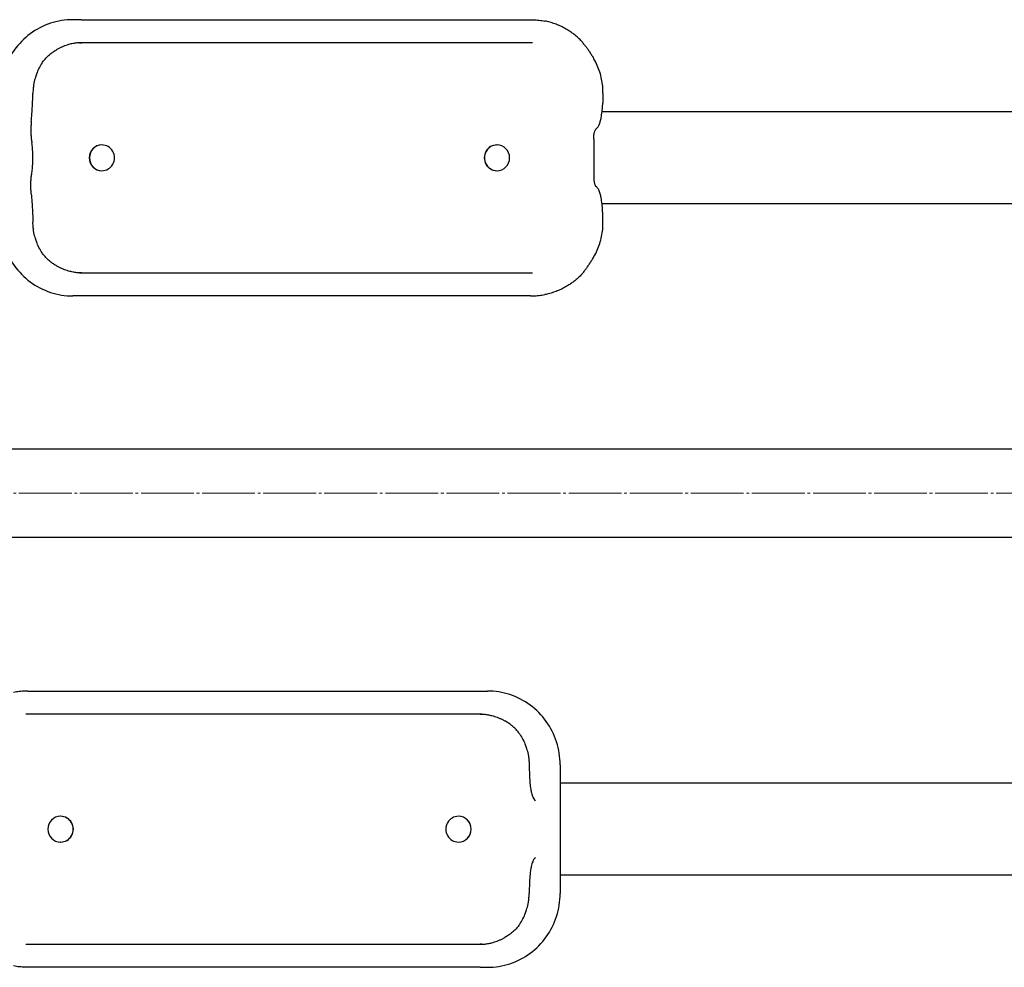
# Model space of a CAD drawing. Units: millimetres. Extents: x -2779 to 2521, y -2500 to 1110.
# Drawn here: x -36 to 499, y -952 to -438 of the extents above; entities that cross this region are included whole.
import ezdxf

# ---------------------------------------------------------------- set-up
doc = ezdxf.new("R2010")
doc.units = ezdxf.units.MM
doc.linetypes.add('K5LT_AXLED', pattern=[33.167086, 28.667086, -1.5, 1.5, -1.5])
doc.linetypes.add('K5LT_BASIC', pattern=[0])

msp = doc.modelspace()

# ---------------------------------------------------------------- linework, layer by layer
at = {"color": 5, "linetype": 'K5LT_BASIC', "lineweight": 30, "true_color": 0x0000ff}
for p, q in [((-1.93, -437.6), (-6.67, -437.6)), ((-1.93, -437.6), (0, -437.6)), ((0, -437.6), (14.79, -437.6)), ((14.79, -437.6), (33.83, -437.6)), ((33.83, -437.6), (67.68, -437.6)), ((67.68, -437.6), (169.36, -437.6)), ((169.36, -437.6), (205.46, -437.6)), ((205.46, -437.6), (224.59, -437.6)), ((224.59, -437.6), (239.35, -437.6)), ((239.35, -437.6), (241.8, -437.6)), ((-2.96, -450.12), (-2.97, -450.12)), ((0.64, -450.1), (-1.98, -450.1)), ((-1.98, -450.1), (-1.98, -450.1)), ((14.79, -450.1), (0.64, -450.1)), ((33.83, -450.1), (14.79, -450.1)), ((67.68, -450.1), (33.83, -450.1)), ((169.36, -450.1), (67.68, -450.1)), ((205.46, -450.1), (169.36, -450.1)), ((224.59, -450.1), (205.46, -450.1)), ((238.51, -450.1), (224.59, -450.1)), ((241.75, -450.1), (238.51, -450.1)), ((788.28, -487.6), (280.67, -487.6)), ((276.18, -502.42), (276.18, -522.78)), ((9.06, -505.6), (9.17, -505.6)), ((223.55, -505.6), (223.66, -505.6)), ((9.06, -519.6), (9.17, -519.6)), ((223.55, -519.6), (223.66, -519.6)), ((788.28, -537.6), (280.67, -537.6)), ((-2.96, -575.08), (-2.97, -575.08)), ((-1.98, -575.1), (0.64, -575.1)), ((-1.98, -575.1), (-1.98, -575.1)), ((0.64, -575.1), (14.79, -575.1)), ((14.79, -575.1), (33.83, -575.1)), ((33.83, -575.1), (67.68, -575.1)), ((67.68, -575.1), (169.36, -575.1)), ((169.36, -575.1), (205.46, -575.1)), ((205.46, -575.1), (224.59, -575.1)), ((224.59, -575.1), (238.51, -575.1)), ((238.51, -575.1), (241.75, -575.1)), ((-1.93, -587.6), (-6.67, -587.6)), ((0, -587.6), (-1.93, -587.6)), ((14.79, -587.6), (0, -587.6)), ((33.83, -587.6), (14.79, -587.6)), ((67.68, -587.6), (33.83, -587.6)), ((169.36, -587.6), (67.68, -587.6)), ((205.46, -587.6), (169.36, -587.6)), ((224.59, -587.6), (205.46, -587.6)), ((239.35, -587.6), (224.59, -587.6)), ((241.8, -587.6), (239.35, -587.6)), ((-319.9, -670.6), (530.9, -670.6)), ((-319.9, -718.6), (530.9, -718.6)), ((-31.07, -802.1), (-28.63, -802.1)), ((-28.63, -802.1), (-13.76, -802.1)), ((-13.76, -802.1), (5.49, -802.1)), ((5.49, -802.1), (41.68, -802.1)), ((41.68, -802.1), (144.09, -802.1)), ((144.09, -802.1), (178.37, -802.1)), ((178.37, -802.1), (197.54, -802.1)), ((197.54, -802.1), (212.44, -802.1)), ((212.44, -802.1), (214.43, -802.1)), ((214.43, -802.1), (218.46, -802.1)), ((-27.81, -814.6), (-31.02, -814.6)), ((-13.76, -814.6), (-27.81, -814.6)), ((5.49, -814.6), (-13.76, -814.6)), ((41.68, -814.6), (5.49, -814.6)), ((144.09, -814.6), (41.68, -814.6)), ((178.37, -814.6), (144.09, -814.6)), ((197.54, -814.6), (178.37, -814.6)), ((211.78, -814.6), (197.54, -814.6)), ((214.47, -814.6), (211.78, -814.6)), ((215.47, -814.62), (215.48, -814.62)), ((257.92, -842.1), (257.92, -912.1)), ((779.44, -852.1), (257.92, -852.1)), ((244.51, -861.58), (244.51, -861.58)), ((244.51, -861.58), (244.51, -861.58)), ((-13.25, -870.1), (-13.34, -870.1)), ((202.78, -870.1), (202.69, -870.1)), ((-13.25, -884.1), (-13.34, -884.1)), ((202.78, -884.1), (202.69, -884.1)), ((244.51, -892.61), (244.51, -892.62)), ((244.51, -892.62), (244.51, -892.62)), ((779.44, -902.1), (257.92, -902.1)), ((-31.02, -939.6), (-27.81, -939.6)), ((-27.81, -939.6), (-13.76, -939.6)), ((-13.76, -939.6), (5.49, -939.6)), ((5.49, -939.6), (41.68, -939.6)), ((41.68, -939.6), (144.09, -939.6)), ((144.09, -939.6), (178.37, -939.6)), ((178.37, -939.6), (197.54, -939.6)), ((197.54, -939.6), (211.78, -939.6)), ((211.78, -939.6), (214.47, -939.6)), ((215.47, -939.58), (215.48, -939.58)), ((-28.63, -952.1), (-31.07, -952.1)), ((-13.76, -952.1), (-28.63, -952.1)), ((5.49, -952.1), (-13.76, -952.1)), ((41.68, -952.1), (5.49, -952.1)), ((144.09, -952.1), (41.68, -952.1)), ((178.37, -952.1), (144.09, -952.1)), ((197.54, -952.1), (178.37, -952.1)), ((212.44, -952.1), (197.54, -952.1)), ((214.43, -952.1), (212.44, -952.1)), ((214.43, -952.1), (218.46, -952.1))]:
    msp.add_line(p, q, dxfattribs=at)
at = {"color": 30, "linetype": 'K5LT_AXLED', "lineweight": 15, "true_color": 0xff8000}
msp.add_line((-1362.63, -694.6), (1020.9, -694.6), dxfattribs=at)
at = {"color": 5, "linetype": 'K5LT_BASIC', "lineweight": 30, "true_color": 0x0000ff}
for centre, major_axis, ratio, start_param, end_param in [((249.17, -440.29), (0.39, 1.96), 0.218456, 6.282907, 6.283185), ((261.62, -445.28), (1.07, 1.69), 0.189253, 6.283171, 6.283185), ((-30.36, -477.6), (2, -0.04), 0.085839, 0, 0.00002), ((279.18, -477.6), (2, -0.04), 0.085839, 6.283167, 6.283185), ((9.06, -512.6), (0, -7), 0.974933, 3.141593, 4.712389), ((9.17, -512.6), (0, -7), 0.974933, 3.141593, 4.712389), ((9.17, -512.6), (0, -7), 0.974933, 0, 3.141593), ((223.66, -512.6), (0, 7), 0.974933, 0, 3.141593), ((223.55, -512.6), (0, 7), 0.974933, 0, 3.141593), ((223.66, -512.6), (0, 7), 0.974933, 4.712389, 6.283185), ((9.06, -512.6), (0, -7), 0.974933, 4.712389, 6.283185), ((9.17, -512.6), (0, -7), 0.974933, 4.712389, 6.283185), ((223.66, -512.6), (0, 7), 0.974933, 3.141593, 4.712389), ((-30.36, -547.6), (-2, -0.04), 0.085839, 3.141572, 3.141593), ((279.18, -547.6), (2, 0.04), 0.085839, 0, 0.000018), ((261.62, -579.92), (1.07, -1.69), 0.189253, 0, 0.000014), ((249.17, -584.91), (0.39, -1.96), 0.218456, 0, 0.000278), ((243.11, -842.1), (2, 0.03), 0.086459, 3.141589, 3.141593), ((-13.34, -877.1), (0, -7), 0.981974, 3.141593, 4.712389), ((-13.34, -877.1), (0, -7), 0.981974, 0, 3.141593), ((-13.25, -877.1), (0, -7), 0.981974, 0, 3.141593), ((202.69, -877.1), (0, 7), 0.981974, 0, 3.141593), ((202.69, -877.1), (0, 7), 0.981974, 4.712389, 6.283185), ((202.78, -877.1), (0, 7), 0.981974, 4.712389, 6.283185), ((-13.34, -877.1), (0, -7), 0.981974, 4.712389, 6.283185), ((202.69, -877.1), (0, 7), 0.981974, 3.141593, 4.712389), ((202.78, -877.1), (0, 7), 0.981974, 3.141593, 4.712389), ((243.11, -912.1), (-2, 0.03), 0.086459, 0, 0.000004)]:
    msp.add_ellipse(centre, major_axis=major_axis, ratio=ratio, start_param=start_param, end_param=end_param, dxfattribs=at)
for points, knots in [([(-6.67, -437.6), (-10.79, -437.6), (-14.91, -438.27), (-22.74, -440.87), (-26.46, -442.8), (-33.1, -447.73), (-36.04, -450.74), (-40.86, -457.51), (-42.74, -461.29), (-45.27, -469.24), (-45.92, -473.42), (-45.92, -477.6)], [0, 0, 0, 0, 3.6, 3.6, 7.2, 7.2, 10.8, 10.8, 14.4, 14.4, 18, 18, 18, 18]), ([(241.8, -437.6), (242.32, -437.6), (242.84, -437.61), (243.87, -437.64), (244.4, -437.67), (245.44, -437.75), (245.96, -437.8), (247, -437.91), (247.52, -437.98), (248.55, -438.14), (249.06, -438.23), (249.56, -438.33)], [0, 0, 0, 0, 2.8, 2.8, 5.6, 5.6, 8.4, 8.4, 11.2, 11.2, 14, 14, 14, 14]), ([(262.69, -443.59), (261.89, -443.08), (261.07, -442.6), (259.39, -441.7), (258.54, -441.28), (256.8, -440.51), (255.92, -440.16), (254.14, -439.52), (253.23, -439.24), (251.41, -438.73), (250.49, -438.51), (249.56, -438.33)], [0, 0, 0, 0, 4, 4, 8, 8, 12, 12, 16, 16, 20, 20, 20, 20]), ([(270.85, -450.82), (270.41, -450.28), (269.95, -449.73), (268.98, -448.68), (268.47, -448.16), (267.41, -447.16), (266.86, -446.67), (265.73, -445.74), (265.15, -445.28), (263.94, -444.41), (263.32, -443.99), (262.69, -443.59)], [0, 0, 0, 0, 3.6, 3.6, 7.2, 7.2, 10.8, 10.8, 14.4, 14.4, 18, 18, 18, 18]), ([(-23.36, -461.05), (-22.98, -460.48), (-22.56, -459.92), (-21.65, -458.82), (-21.15, -458.28), (-20.11, -457.26), (-19.56, -456.77), (-18.41, -455.84), (-17.82, -455.39), (-16.59, -454.56), (-15.96, -454.17), (-15.31, -453.81)], [0, 0, 0, 0, 3.6, 3.6, 7.2, 7.2, 10.8, 10.8, 14.4, 14.4, 18, 18, 18, 18]), ([(-8.22, -450.93), (-8.71, -451.06), (-9.2, -451.2), (-10.17, -451.5), (-10.65, -451.67), (-11.61, -452.03), (-12.08, -452.22), (-13.02, -452.64), (-13.49, -452.85), (-14.41, -453.31), (-14.86, -453.56), (-15.31, -453.81)], [0, 0, 0, 0, 2.4, 2.4, 4.8, 4.8, 7.2, 7.2, 9.6, 9.6, 12, 12, 12, 12]), ([(-2.96, -450.12), (-3.27, -450.14), (-3.6, -450.16), (-4.27, -450.22), (-4.62, -450.25), (-5.31, -450.35), (-5.67, -450.4), (-6.38, -450.52), (-6.75, -450.59), (-7.48, -450.75), (-7.85, -450.84), (-8.22, -450.93)], [0, 0, 0, 0, 4.6, 4.6, 9.2, 9.2, 13.8, 13.8, 18.4, 18.4, 23, 23, 23, 23]), ([(-2.96, -450.12), (-2.89, -450.12), (-2.82, -450.12), (-2.69, -450.11), (-2.63, -450.11), (-2.5, -450.11), (-2.43, -450.1), (-2.24, -450.1), (-2.11, -450.1), (-1.98, -450.1)], [0, 0, 0, 0, 2, 2, 4, 4, 6, 6, 10, 10, 10, 10]), ([(270.85, -450.82), (271.23, -451.3), (271.61, -451.79), (272.36, -452.81), (272.73, -453.33), (273.47, -454.4), (273.84, -454.95), (274.57, -456.08), (274.92, -456.65), (275.62, -457.8), (275.96, -458.37), (276.29, -458.95)], [0, 0, 0, 0, 3.2, 3.2, 6.4, 6.4, 9.6, 9.6, 12.8, 12.8, 16, 16, 16, 16]), ([(281.18, -477.64), (281.21, -476.34), (281.16, -475.04), (280.92, -472.44), (280.73, -471.15), (280.2, -468.58), (279.86, -467.31), (279.06, -464.82), (278.59, -463.61), (277.53, -461.23), (276.94, -460.07), (276.29, -458.95)], [0, 0, 0, 0, 6, 6, 12, 12, 18, 18, 24, 24, 30, 30, 30, 30]), ([(-23.36, -461.05), (-23.97, -461.98), (-24.54, -462.95), (-25.56, -464.98), (-26.02, -466.04), (-26.69, -467.9), (-26.94, -468.68), (-27.48, -470.6), (-27.74, -471.77), (-27.99, -473.31), (-28.04, -473.67), (-28.18, -474.7), (-28.24, -475.37), (-28.32, -476.57), (-28.35, -477.1), (-28.36, -477.64)], [0, 0, 0, 0, 5.6, 5.6, 11.2, 11.2, 15.054576, 15.054576, 20.654576, 20.654576, 22.355424, 22.355424, 25.494522, 25.494522, 28, 28, 28, 28]), ([(-29.23, -492.88), (-29.13, -491.91), (-29.05, -490.93), (-28.89, -488.95), (-28.81, -487.95), (-28.68, -485.93), (-28.62, -484.91), (-28.47, -481.82), (-28.4, -479.74), (-28.36, -477.64)], [0, 0, 0, 0, 4.4, 4.4, 8.8, 8.8, 13.2, 13.2, 22, 22, 22, 22]), ([(281.18, -477.64), (281.18, -478.07), (281.17, -478.49), (281.14, -479.34), (281.13, -479.77), (281.1, -480.62), (281.09, -481.04), (281.04, -482.31), (281.01, -483.15), (280.96, -483.98)], [0, 0, 0, 0, 6.2, 6.2, 12.4, 12.4, 18.6, 18.6, 31, 31, 31, 31]), ([(277.13, -497.21), (277.44, -497.03), (277.71, -496.81), (278.16, -496.32), (278.36, -496.06), (278.82, -495.31), (279.07, -494.79), (279.5, -493.62), (279.69, -492.99), (280.04, -491.6), (280.2, -490.84), (280.51, -488.98), (280.66, -487.84), (280.86, -485.78), (280.92, -484.89), (280.96, -483.98)], [0, 0, 0, 0, 2.448409, 2.448409, 4.896817, 4.896817, 9.041325, 9.041325, 13.060056, 13.060056, 17.078786, 17.078786, 22.278786, 22.278786, 26, 26, 26, 26]), ([(-29.23, -492.88), (-29.3, -493.62), (-29.35, -494.4), (-29.43, -495.99), (-29.45, -496.81), (-29.44, -498.45), (-29.42, -499.26), (-29.34, -500.85), (-29.28, -501.62), (-29.13, -503.09), (-29.04, -503.79), (-28.93, -504.42)], [0, 0, 0, 0, 3.6, 3.6, 7.2, 7.2, 10.8, 10.8, 14.4, 14.4, 18, 18, 18, 18]), ([(276.18, -502.42), (276.18, -502.21), (276.19, -502.02), (276.19, -501.63), (276.2, -501.44), (276.21, -501.18), (276.22, -501.12), (276.23, -500.94), (276.23, -500.82), (276.26, -500.47), (276.28, -500.24), (276.36, -499.64), (276.41, -499.3), (276.54, -498.71), (276.62, -498.46), (276.78, -498), (276.87, -497.8), (277.04, -497.45), (277.14, -497.29), (277.24, -497.17), (277.25, -497.15), (277.26, -497.13)], [0, 0, 0, 0, 1.232354, 1.232354, 2.464707, 2.464707, 2.858724, 2.858724, 3.646756, 3.646756, 5.222822, 5.222822, 8.066329, 8.066329, 11.192613, 11.192613, 14.789561, 14.789561, 18.486034, 18.486034, 19.403555, 19.403555, 19.403555, 19.403555]), ([(-28.93, -520.78), (-28.77, -519.83), (-28.64, -518.8), (-28.44, -516.63), (-28.37, -515.5), (-28.31, -513.19), (-28.31, -512.01), (-28.37, -509.7), (-28.44, -508.56), (-28.64, -506.4), (-28.77, -505.37), (-28.93, -504.42)], [0, 0, 0, 0, 4.8, 4.8, 9.6, 9.6, 14.4, 14.4, 19.2, 19.2, 24, 24, 24, 24]), ([(-29.23, -532.32), (-29.3, -531.58), (-29.35, -530.8), (-29.43, -529.2), (-29.45, -528.39), (-29.44, -526.75), (-29.42, -525.94), (-29.34, -524.35), (-29.28, -523.57), (-29.13, -522.11), (-29.04, -521.41), (-28.93, -520.78)], [0, 0, 0, 0, 3.6, 3.6, 7.2, 7.2, 10.8, 10.8, 14.4, 14.4, 18, 18, 18, 18]), ([(276.18, -522.78), (276.18, -522.79), (276.18, -522.81), (276.18, -522.84), (276.18, -522.85), (276.18, -522.89), (276.18, -522.92), (276.18, -523.01), (276.18, -523.07), (276.19, -523.24), (276.19, -523.35), (276.2, -523.62), (276.2, -523.77), (276.22, -524.07), (276.22, -524.22), (276.24, -524.39), (276.24, -524.42), (276.24, -524.49), (276.25, -524.55), (276.26, -524.7), (276.27, -524.8), (276.3, -525.1), (276.32, -525.28), (276.4, -525.82), (276.46, -526.12), (276.59, -526.66), (276.66, -526.89), (276.83, -527.32), (276.92, -527.51), (277.1, -527.85), (277.21, -528), (277.26, -528.06), (277.26, -528.07), (277.26, -528.07)], [0, 0, 0, 0, 0.071467, 0.071467, 0.142935, 0.142935, 0.28587, 0.28587, 0.571739, 0.571739, 1.143478, 1.143478, 1.90476, 1.90476, 2.666043, 2.666043, 2.809552, 2.809552, 3.086967, 3.086967, 3.641798, 3.641798, 4.751459, 4.751459, 6.970781, 6.970781, 9.443524, 9.443524, 12.415041, 12.415041, 15.372987, 15.372987, 15.466532, 15.466532, 15.466532, 15.466532]), ([(280.96, -541.21), (280.9, -539.95), (280.8, -538.72), (280.54, -536.39), (280.37, -535.29), (280.03, -533.54), (279.86, -532.84), (279.44, -531.38), (279.18, -530.67), (278.63, -529.53), (278.35, -529.08), (277.74, -528.42), (277.46, -528.18), (277.13, -527.99)], [0, 0, 0, 0, 5.4, 5.4, 10.8, 10.8, 14.898466, 14.898466, 20.109521, 20.109521, 24.29544, 24.29544, 27, 27, 27, 27]), ([(-29.23, -532.32), (-29.13, -533.29), (-29.05, -534.27), (-28.89, -536.25), (-28.81, -537.25), (-28.68, -539.27), (-28.62, -540.29), (-28.47, -543.38), (-28.4, -545.46), (-28.36, -547.56)], [0, 0, 0, 0, 4.4, 4.4, 8.8, 8.8, 13.2, 13.2, 22, 22, 22, 22]), ([(281.18, -547.56), (281.18, -547.13), (281.17, -546.71), (281.14, -545.86), (281.13, -545.43), (281.1, -544.58), (281.09, -544.16), (281.04, -542.89), (281.01, -542.05), (280.96, -541.21)], [0, 0, 0, 0, 3.4, 3.4, 6.8, 6.8, 10.2, 10.2, 17, 17, 17, 17]), ([(-45.92, -547.6), (-45.92, -551.78), (-45.27, -555.96), (-42.74, -563.91), (-40.86, -567.68), (-36.04, -574.46), (-33.1, -577.47), (-26.45, -582.4), (-22.74, -584.33), (-14.91, -586.93), (-10.79, -587.6), (-6.67, -587.6)], [0, 0, 0, 0, 3.6, 3.6, 7.2, 7.2, 10.8, 10.8, 14.4, 14.4, 18, 18, 18, 18]), ([(-23.36, -564.14), (-23.97, -563.22), (-24.54, -562.24), (-25.56, -560.2), (-26.02, -559.14), (-26.7, -557.3), (-26.94, -556.53), (-27.48, -554.6), (-27.74, -553.44), (-27.99, -551.9), (-28.04, -551.54), (-28.17, -550.51), (-28.24, -549.84), (-28.32, -548.64), (-28.35, -548.1), (-28.36, -547.56)], [0, 0, 0, 0, 5.6, 5.6, 11.2, 11.2, 15.040607, 15.040607, 20.640607, 20.640607, 22.339867, 22.339867, 25.478015, 25.478015, 28, 28, 28, 28]), ([(276.29, -566.25), (276.94, -565.13), (277.53, -563.97), (278.59, -561.61), (279.05, -560.39), (279.86, -557.89), (280.2, -556.62), (280.73, -554.06), (280.92, -552.77), (281.16, -550.17), (281.21, -548.86), (281.18, -547.56)], [0, 0, 0, 0, 6, 6, 12, 12, 18, 18, 24, 24, 30, 30, 30, 30]), ([(-15.31, -571.39), (-15.96, -571.03), (-16.59, -570.64), (-17.81, -569.81), (-18.4, -569.37), (-19.55, -568.44), (-20.11, -567.94), (-21.15, -566.91), (-21.64, -566.38), (-22.56, -565.28), (-22.98, -564.72), (-23.36, -564.14)], [0, 0, 0, 0, 3.6, 3.6, 7.2, 7.2, 10.8, 10.8, 14.4, 14.4, 18, 18, 18, 18]), ([(270.85, -574.38), (271.23, -573.9), (271.61, -573.4), (272.36, -572.39), (272.73, -571.87), (273.48, -570.79), (273.85, -570.23), (274.57, -569.12), (274.92, -568.55), (275.62, -567.4), (275.96, -566.82), (276.29, -566.25)], [0, 0, 0, 0, 3.2, 3.2, 6.4, 6.4, 9.6, 9.6, 12.8, 12.8, 16, 16, 16, 16]), ([(-8.22, -574.27), (-8.71, -574.14), (-9.2, -574), (-10.17, -573.69), (-10.65, -573.53), (-11.61, -573.17), (-12.08, -572.98), (-13.02, -572.56), (-13.49, -572.35), (-14.41, -571.88), (-14.86, -571.64), (-15.31, -571.39)], [0, 0, 0, 0, 2.4, 2.4, 4.8, 4.8, 7.2, 7.2, 9.6, 9.6, 12, 12, 12, 12]), ([(-2.96, -575.08), (-3.27, -575.06), (-3.6, -575.04), (-4.28, -574.98), (-4.62, -574.94), (-5.32, -574.85), (-5.67, -574.8), (-6.38, -574.68), (-6.75, -574.6), (-7.48, -574.45), (-7.85, -574.36), (-8.22, -574.27)], [0, 0, 0, 0, 2.6, 2.6, 5.2, 5.2, 7.8, 7.8, 10.4, 10.4, 13, 13, 13, 13]), ([(-1.98, -575.1), (-2.04, -575.1), (-2.11, -575.1), (-2.24, -575.1), (-2.3, -575.1), (-2.43, -575.09), (-2.5, -575.09), (-2.69, -575.09), (-2.82, -575.08), (-2.96, -575.08)], [0, 0, 0, 0, 2, 2, 4, 4, 6, 6, 10, 10, 10, 10]), ([(270.85, -574.38), (270.41, -574.92), (269.95, -575.46), (268.98, -576.52), (268.47, -577.04), (267.41, -578.04), (266.86, -578.52), (265.73, -579.46), (265.15, -579.92), (263.94, -580.79), (263.32, -581.21), (262.69, -581.61)], [0, 0, 0, 0, 3.6, 3.6, 7.2, 7.2, 10.8, 10.8, 14.4, 14.4, 18, 18, 18, 18]), ([(262.69, -581.61), (261.89, -582.12), (261.07, -582.6), (259.39, -583.5), (258.54, -583.91), (256.8, -584.68), (255.92, -585.04), (254.14, -585.68), (253.23, -585.96), (251.41, -586.47), (250.49, -586.69), (249.56, -586.87)], [0, 0, 0, 0, 4, 4, 8, 8, 12, 12, 16, 16, 20, 20, 20, 20]), ([(241.8, -587.6), (242.32, -587.6), (242.84, -587.59), (243.87, -587.55), (244.4, -587.53), (245.44, -587.45), (245.96, -587.4), (247, -587.29), (247.52, -587.22), (248.55, -587.06), (249.06, -586.97), (249.56, -586.87)], [0, 0, 0, 0, 2.8, 2.8, 5.6, 5.6, 8.4, 8.4, 11.2, 11.2, 14, 14, 14, 14]), ([(-31.07, -802.1), (-31.58, -802.1), (-32.09, -802.11), (-33.13, -802.14), (-33.65, -802.17), (-34.69, -802.25), (-35.21, -802.3), (-36.25, -802.41), (-36.77, -802.48), (-37.8, -802.64), (-38.31, -802.73), (-38.82, -802.83)], [0, 0, 0, 0, 2.8, 2.8, 5.6, 5.6, 8.4, 8.4, 11.2, 11.2, 14, 14, 14, 14]), ([(257.92, -842.1), (257.92, -837.92), (257.26, -833.74), (254.72, -825.78), (252.82, -822), (247.97, -815.23), (245.02, -812.22), (238.33, -807.29), (234.6, -805.36), (226.73, -802.77), (222.6, -802.1), (218.46, -802.1)], [0, 0, 0, 0, 3.6, 3.6, 7.2, 7.2, 10.8, 10.8, 14.4, 14.4, 18, 18, 18, 18]), ([(214.47, -814.6), (214.54, -814.6), (214.6, -814.6), (214.73, -814.6), (214.8, -814.6), (214.93, -814.6), (215, -814.61), (215.2, -814.61), (215.34, -814.62), (215.47, -814.62)], [0, 0, 0, 0, 2, 2, 4, 4, 6, 6, 10, 10, 10, 10]), ([(215.47, -814.62), (215.8, -814.64), (216.13, -814.66), (216.82, -814.72), (217.17, -814.76), (217.88, -814.85), (218.24, -814.9), (218.96, -815.02), (219.33, -815.09), (220.06, -815.25), (220.43, -815.34), (220.81, -815.43)], [0, 0, 0, 0, 2.8, 2.8, 5.6, 5.6, 8.4, 8.4, 11.2, 11.2, 14, 14, 14, 14]), ([(220.81, -815.43), (221.3, -815.56), (221.79, -815.7), (222.77, -816), (223.25, -816.17), (224.21, -816.53), (224.69, -816.72), (225.63, -817.14), (226.1, -817.35), (227.02, -817.81), (227.47, -818.06), (227.92, -818.31)], [0, 0, 0, 0, 2.4, 2.4, 4.8, 4.8, 7.2, 7.2, 9.6, 9.6, 12, 12, 12, 12]), ([(236.03, -825.57), (235.64, -825), (235.21, -824.43), (234.28, -823.33), (233.78, -822.79), (232.73, -821.76), (232.17, -821.27), (231.02, -820.33), (230.42, -819.89), (229.2, -819.06), (228.57, -818.67), (227.92, -818.31)], [0, 0, 0, 0, 3.6, 3.6, 7.2, 7.2, 10.8, 10.8, 14.4, 14.4, 18, 18, 18, 18]), ([(236.03, -825.57), (236.66, -826.5), (237.23, -827.47), (238.28, -829.51), (238.75, -830.57), (239.43, -832.41), (239.69, -833.18), (240.23, -835.1), (240.49, -836.26), (240.75, -837.8), (240.8, -838.15), (240.93, -839.16), (241, -839.83), (241.08, -841.04), (241.1, -841.59), (241.11, -842.13)], [0, 0, 0, 0, 5.6, 5.6, 11.2, 11.2, 15.04056, 15.04056, 20.64056, 20.64056, 22.312639, 22.312639, 25.439167, 25.439167, 28, 28, 28, 28]), ([(241.11, -842.13), (241.12, -842.56), (241.13, -842.98), (241.15, -843.83), (241.16, -844.26), (241.18, -845.11), (241.19, -845.53), (241.23, -846.79), (241.26, -847.63), (241.3, -848.47)], [0, 0, 0, 0, 3.4, 3.4, 6.8, 6.8, 10.2, 10.2, 17, 17, 17, 17]), ([(241.3, -848.47), (241.35, -849.73), (241.44, -850.95), (241.66, -853.26), (241.8, -854.35), (242.09, -856.1), (242.23, -856.81), (242.59, -858.26), (242.81, -858.96), (243.23, -859.95), (243.4, -860.29), (243.84, -860.97), (244.12, -861.31), (244.51, -861.58)], [0, 0, 0, 0, 5.4, 5.4, 10.8, 10.8, 14.958271, 14.958271, 20.20044, 20.20044, 23.355884, 23.355884, 26.802228, 26.802228, 26.802228, 26.802228]), ([(244.51, -892.61), (244.27, -892.79), (244.06, -893), (243.75, -893.37), (243.64, -893.53), (243.4, -893.92), (243.28, -894.14), (243.12, -894.5), (243.07, -894.62), (242.86, -895.13), (242.72, -895.54), (242.46, -896.43), (242.34, -896.92), (242.19, -897.61), (242.16, -897.79), (242.05, -898.34), (241.98, -898.72), (241.79, -899.92), (241.68, -900.77), (241.46, -902.95), (241.36, -904.32), (241.3, -905.73)], [0.189446, 0.189446, 0.189446, 0.189446, 2.318923, 2.318923, 3.862141, 3.862141, 5.900045, 5.900045, 6.898981, 6.898981, 9.935822, 9.935822, 12.972662, 12.972662, 14.000287, 14.000287, 16.055537, 16.055537, 20.166037, 20.166037, 26, 26, 26, 26]), ([(241.3, -905.73), (241.28, -906.15), (241.27, -906.57), (241.23, -907.41), (241.22, -907.83), (241.19, -908.67), (241.18, -909.09), (241.15, -910.36), (241.13, -911.21), (241.11, -912.07)], [0, 0, 0, 0, 6.2, 6.2, 12.4, 12.4, 18.6, 18.6, 31, 31, 31, 31]), ([(218.46, -952.1), (222.59, -952.1), (226.74, -951.43), (234.61, -948.84), (238.33, -946.91), (245.02, -941.97), (247.97, -938.97), (252.82, -932.2), (254.72, -928.42), (257.26, -920.46), (257.92, -916.28), (257.92, -912.1)], [0, 0, 0, 0, 3.6, 3.6, 7.2, 7.2, 10.8, 10.8, 14.4, 14.4, 18, 18, 18, 18]), ([(236.03, -928.63), (236.66, -927.7), (237.23, -926.73), (238.27, -924.7), (238.74, -923.65), (239.43, -921.79), (239.69, -921.01), (240.24, -919.09), (240.5, -917.93), (240.75, -916.39), (240.8, -916.04), (240.93, -915.02), (241, -914.36), (241.08, -913.15), (241.1, -912.61), (241.11, -912.07)], [0, 0, 0, 0, 5.6, 5.6, 11.2, 11.2, 15.054556, 15.054556, 20.654556, 20.654556, 22.32816, 22.32816, 25.455631, 25.455631, 28, 28, 28, 28]), ([(236.03, -928.63), (235.64, -929.2), (235.21, -929.76), (234.29, -930.86), (233.78, -931.41), (232.73, -932.44), (232.18, -932.93), (231.03, -933.86), (230.43, -934.3), (229.2, -935.14), (228.57, -935.53), (227.92, -935.89)], [0, 0, 0, 0, 3.6, 3.6, 7.2, 7.2, 10.8, 10.8, 14.4, 14.4, 18, 18, 18, 18]), ([(215.47, -939.58), (215.4, -939.58), (215.34, -939.58), (215.2, -939.59), (215.13, -939.59), (215, -939.59), (214.93, -939.59), (214.73, -939.6), (214.6, -939.6), (214.47, -939.6)], [0, 0, 0, 0, 2, 2, 4, 4, 6, 6, 10, 10, 10, 10]), ([(215.47, -939.58), (215.8, -939.56), (216.13, -939.54), (216.82, -939.48), (217.17, -939.44), (217.87, -939.35), (218.23, -939.3), (218.96, -939.17), (219.33, -939.1), (220.06, -938.95), (220.43, -938.86), (220.81, -938.77)], [0, 0, 0, 0, 4.8, 4.8, 9.6, 9.6, 14.4, 14.4, 19.2, 19.2, 24, 24, 24, 24]), ([(220.81, -938.77), (221.3, -938.64), (221.79, -938.5), (222.77, -938.19), (223.25, -938.03), (224.21, -937.67), (224.69, -937.47), (225.63, -937.06), (226.1, -936.84), (227.02, -936.38), (227.47, -936.14), (227.92, -935.89)], [0, 0, 0, 0, 2.4, 2.4, 4.8, 4.8, 7.2, 7.2, 9.6, 9.6, 12, 12, 12, 12]), ([(-31.07, -952.1), (-31.58, -952.1), (-32.09, -952.09), (-33.13, -952.05), (-33.66, -952.03), (-34.7, -951.95), (-35.22, -951.9), (-36.26, -951.79), (-36.77, -951.72), (-37.8, -951.56), (-38.31, -951.47), (-38.82, -951.37)], [0, 0, 0, 0, 2.8, 2.8, 5.6, 5.6, 8.4, 8.4, 11.2, 11.2, 14, 14, 14, 14])]:
    msp.add_open_spline(points, degree=3, knots=knots, dxfattribs=at)
for points in [[(-1.98, -450.1), (-2.09, -450.1), (-2.3, -450.1), (-2.63, -450.11), (-2.86, -450.12), (-2.97, -450.12)], [(242.94, -450.12), (242.81, -450.12), (242.55, -450.11), (242.15, -450.1), (241.89, -450.1), (241.75, -450.1)], [(-2.97, -575.08), (-2.86, -575.08), (-2.63, -575.09), (-2.3, -575.1), (-2.09, -575.1), (-1.98, -575.1)], [(241.75, -575.1), (241.89, -575.1), (242.15, -575.1), (242.55, -575.09), (242.81, -575.08), (242.94, -575.08)], [(-31.02, -814.6), (-31.15, -814.6), (-31.42, -814.6), (-31.81, -814.61), (-32.07, -814.62), (-32.2, -814.62)], [(215.48, -814.62), (215.37, -814.62), (215.14, -814.61), (214.8, -814.6), (214.58, -814.6), (214.47, -814.6)], [(-32.2, -939.58), (-32.07, -939.58), (-31.81, -939.59), (-31.42, -939.6), (-31.15, -939.6), (-31.02, -939.6)], [(214.47, -939.6), (214.58, -939.6), (214.8, -939.6), (215.14, -939.59), (215.37, -939.58), (215.48, -939.58)]]:
    msp.add_open_spline(points, degree=3, dxfattribs=at)

doc.saveas('drawing.dxf')
